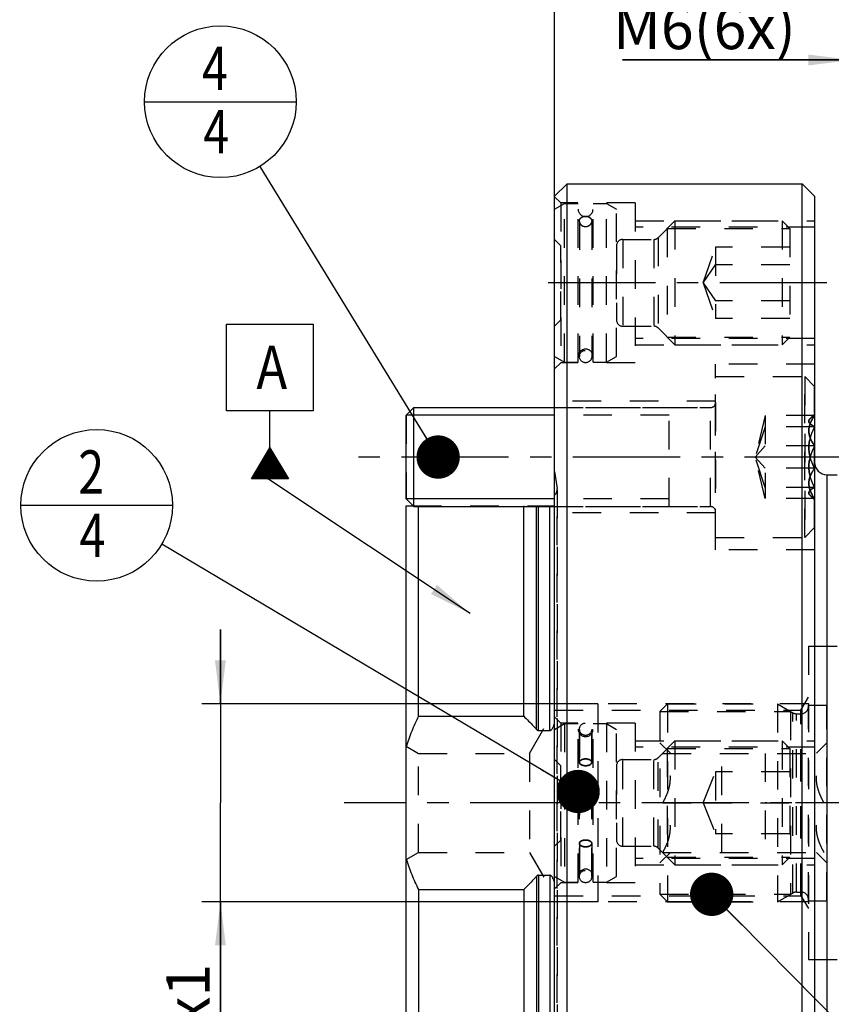
# Model space of a CAD drawing. Units: millimetres. Extents: x -58 to 420, y -50 to 297.
# Drawn here: x 109 to 175, y 152 to 231 of the extents above; entities that cross this region are included whole.
import ezdxf

# ---------------------------------------------------------------- set-up
doc = ezdxf.new("R2010")
doc.units = ezdxf.units.MM
doc.header["$LTSCALE"] = 23.1
for name, pattern in [('CENTER', [0.6, 0.375, -0.075, 0.075, -0.075]), ('DOT', [0.2, 0.1, -0.1]), ('HIDDEN', [0.2, 0.1, -0.1])]:
    doc.linetypes.add(name, pattern=pattern)
doc.layers.get('0').update_dxf_attribs({"linetype": 'CONTINUOUS'})
for name, color, linetype in [('30252547_HP_HL', 7, 'CONTINUOUS'), ('30320055_DIM', 7, 'CONTINUOUS'), ('30535323_AXIS', 7, 'CONTINUOUS'), ('30535323_CL', 7, 'CONTINUOUS'), ('30535323_DIM', 7, 'CONTINUOUS'), ('30535323_HL', 7, 'CONTINUOUS'), ('608160315-000-00-ED1_CL', 7, 'CONTINUOUS'), ('B12_DIN_7993_HL', 7, 'CONTINUOUS'), ('DEFAULT_2', 6, 'HIDDEN'), ('DIN912-M8X25-12_9_HP_AXIS', 7, 'CONTINUOUS'), ('DIN912-M8X25-12_9_HP_CL', 7, 'CONTINUOUS'), ('DIN912-M8X25-12_9_HP_HL', 7, 'CONTINUOUS'), ('K2865-514_HP_AXIS', 7, 'CONTINUOUS'), ('K2865-514_HP_HL', 7, 'CONTINUOUS'), ('K_10086_04_BDY_HL', 7, 'CONTINUOUS')]:
    doc.layers.add(name, color=color, linetype=linetype)
doc.styles.get("Standard").update_dxf_attribs({"font": 'TXT.SHX', "width": 0.7})
doc.dimstyles.new('DIMSTYLE_2', dxfattribs={"dimtxt": 3.5, "dimasz": 3.5, "dimexe": 1.5, "dimexo": 0, "dimgap": 0.875, "dimtad": 1, "dimdec": 3, "dimdsep": 46, "dimtxsty": 'STANDARD', "dimblk": '_FILLED', "dimblk1": '_FILLED', "dimblk2": '_FILLED', "dimcen": 0.09, "dimclrt": 2, "dimadec": 3, "dimazin": 2, "dimtp": 0.1, "dimtm": 0.1, "dimtfac": 1, "dimtdec": 3, "dimtofl": 0, "dimtmove": 0, "dimatfit": 3, "dimldrblk": '_FILLED', "dimfxl": 1, "dimtolj": 1, "dimarcsym": 0})
doc.dimstyles.new('DIMSTYLE_4', dxfattribs={"dimtxt": 3.5, "dimasz": 3.5, "dimexe": 1.5, "dimexo": 0, "dimgap": 0.875, "dimtad": 1, "dimdec": 3, "dimdsep": 46, "dimtxsty": 'STANDARD', "dimblk": '_FILLED', "dimblk1": '_FILLED', "dimblk2": '_FILLED', "dimcen": 0.09, "dimclrt": 2, "dimadec": 3, "dimazin": 2, "dimtp": 0.05, "dimtm": 0.05, "dimtfac": 1, "dimtdec": 3, "dimtofl": 0, "dimtmove": 0, "dimatfit": 3, "dimldrblk": '_FILLED', "dimfxl": 1, "dimtolj": 1, "dimarcsym": 0})
doc.dimstyles.new('DIMSTYLE_5', dxfattribs={"dimtxt": 3.5, "dimasz": 3.5, "dimexe": 1.5, "dimexo": 0, "dimgap": 0.875, "dimtad": 1, "dimdec": 3, "dimdsep": 46, "dimtxsty": 'STANDARD', "dimblk": '_FILLED', "dimblk1": '_FILLED', "dimblk2": '_FILLED', "dimcen": 0.09, "dimclrt": 2, "dimadec": 3, "dimazin": 2, "dimtp": 0.15, "dimtm": 0.15, "dimtfac": 1, "dimtdec": 3, "dimtofl": 0, "dimtmove": 0, "dimatfit": 3, "dimldrblk": '_FILLED', "dimfxl": 1, "dimtolj": 1, "dimarcsym": 0})
doc.dimstyles.get("Standard").update_dxf_attribs({"dimtxt": 3.5, "dimasz": 3.5, "dimexe": 1.5, "dimexo": 0, "dimtad": 1, "dimdec": 3, "dimdsep": 46, "dimtxsty": 'STANDARD', "dimblk": '_FILLED', "dimblk1": '_FILLED', "dimblk2": '_FILLED', "dimcen": 0.09, "dimclrt": 2, "dimadec": 3, "dimazin": 2, "dimtol": 1, "dimtp": 0.005, "dimtm": 0.005, "dimtfac": 1, "dimtdec": 3, "dimtofl": 0, "dimtmove": 0, "dimatfit": 3, "dimldrblk": '_FILLED', "dimfxl": 1, "dimtolj": 1, "dimarcsym": 0})

# ---------------------------------------------------------------- blocks, each defined once
blk = doc.blocks.new('_FILLED')
at = {"color": 0, "linetype": 'BYBLOCK'}
blk.add_solid([(0, 0), (-1, 0.125), (-1, -0.125)], dxfattribs=at)
blk = doc.blocks.new('*D1')
at = {"layer": '30320055_DIM', "color": 3, "linetype": 'CONTINUOUS'}
for p, q in [((174.616, 167.799), (174.616, 106.309)), ((184.616, 167.799), (184.616, 106.309)), ((179.616, 107.809), (166.402, 107.809)), ((174.616, 107.809), (179.616, 107.809)), ((184.616, 107.809), (179.616, 107.809))]:
    blk.add_line(p, q, dxfattribs=at)
at = {"layer": '30320055_DIM', "color": 3, "linetype": 'CONTINUOUS', "xscale": 3.5, "yscale": 3.5, "zscale": 3.5, "rotation": 180}
blk.add_blockref('_FILLED', (174.616, 107.809), dxfattribs=at)
at = {"layer": '30320055_DIM', "color": 3, "linetype": 'CONTINUOUS', "xscale": 3.5, "yscale": 3.5, "zscale": 3.5}
blk.add_blockref('_FILLED', (184.616, 107.809), dxfattribs=at)
at = {"layer": '30320055_DIM', "color": 2, "linetype": 'CONTINUOUS', "insert": (171.152, 112.184), "char_height": 3.5, "width": 61.75, "attachment_point": 3, "line_spacing_factor": 0.9}
blk.add_mtext('10\\PADJUSTING RANGE', dxfattribs=at)
blk = doc.blocks.new('*D3')
at = {"layer": '30535323_DIM', "color": 3, "linetype": 'CONTINUOUS'}
for p, q in [((176.616, 194.149), (176.616, 229.299)), ((182.616, 194.149), (182.616, 229.299)), ((176.616, 227.799), (158.103, 227.799)), ((158.103, 227.799), (179.616, 227.799)), ((188.616, 227.799), (179.616, 227.799)), ((182.616, 227.799), (188.616, 227.799))]:
    blk.add_line(p, q, dxfattribs=at)
at = {"layer": '30535323_DIM', "color": 3, "linetype": 'CONTINUOUS', "xscale": 3.5, "yscale": 3.5, "zscale": 3.5}
blk.add_blockref('_FILLED', (176.616, 227.799), dxfattribs=at)
at = {"layer": '30535323_DIM', "color": 3, "linetype": 'CONTINUOUS', "xscale": 3.5, "yscale": 3.5, "zscale": 3.5, "rotation": 180}
blk.add_blockref('_FILLED', (182.616, 227.799), dxfattribs=at)
at = {"layer": '30535323_DIM', "color": 2, "linetype": 'CONTINUOUS', "insert": (172.103, 232.174), "char_height": 3.5, "width": 21, "attachment_point": 3, "line_spacing_factor": 0.9}
blk.add_mtext('M6(6x)', dxfattribs=at)
blk = doc.blocks.new('*D6')
at = {"layer": '30535323_DIM', "color": 3, "linetype": 'CONTINUOUS'}
for p, q in [((152.616, 216.77), (152.616, 249.299)), ((232.616, 188.773), (232.616, 249.299)), ((152.616, 247.799), (192.616, 247.799)), ((232.616, 247.799), (192.616, 247.799))]:
    blk.add_line(p, q, dxfattribs=at)
at = {"layer": '30535323_DIM', "color": 3, "linetype": 'CONTINUOUS', "xscale": 3.5, "yscale": 3.5, "zscale": 3.5, "rotation": 180}
blk.add_blockref('_FILLED', (152.616, 247.799), dxfattribs=at)
at = {"layer": '30535323_DIM', "color": 3, "linetype": 'CONTINUOUS', "xscale": 3.5, "yscale": 3.5, "zscale": 3.5}
blk.add_blockref('_FILLED', (232.616, 247.799), dxfattribs=at)
at = {"layer": '30535323_DIM', "color": 2, "linetype": 'CONTINUOUS', "insert": (192.616, 252.174), "char_height": 3.5, "width": 8.25, "attachment_point": 2, "line_spacing_factor": 0.9}
blk.add_mtext('80', dxfattribs=at)
blk = doc.blocks.new('*D7')
at = {"layer": '30535323_DIM', "color": 3, "linetype": 'CONTINUOUS'}
for p, q in [((125.616, 175.799), (125.616, 181.799)), ((125.616, 181.799), (125.616, 167.799)), ((156.116, 175.799), (124.116, 175.799)), ((125.616, 142.553), (125.616, 167.799)), ((156.116, 159.799), (124.116, 159.799)), ((125.616, 159.799), (125.616, 142.553))]:
    blk.add_line(p, q, dxfattribs=at)
at = {"layer": '30535323_DIM', "color": 3, "linetype": 'CONTINUOUS', "xscale": 3.5, "yscale": 3.5, "zscale": 3.5}
for p, rotation in [((125.616, 175.799), 270), ((125.616, 159.799), 90)]:
    blk.add_blockref('_FILLED', p, dxfattribs=dict(at, rotation=rotation))
at = {"layer": '30535323_DIM', "color": 2, "linetype": 'CONTINUOUS', "insert": (121.241, 154.803), "char_height": 3.5, "width": 18.375, "attachment_point": 3, "rotation": 90, "line_spacing_factor": 0.9}
blk.add_mtext('M16x1', dxfattribs=at)
blk = doc.blocks.new('GEOM_TOLERANCE_SYMBOLS_BL11', base_point=(129.621, 200.216))
at = {"layer": '608160315-000-00-ED1_CL', "color": 3, "linetype": 'CONTINUOUS'}
for p, q in [((126.121, 206.466), (133.121, 206.466)), ((126.121, 199.466), (126.121, 206.466)), ((133.121, 206.466), (133.121, 199.466)), ((133.121, 199.466), (126.121, 199.466)), ((129.621, 196.466), (129.621, 199.466)), ((128.118, 193.966), (129.621, 196.466)), ((129.621, 196.466), (131.118, 193.966)), ((129.621, 193.966), (129.621, 196.466)), ((129.121, 193.966), (129.121, 195.635)), ((129.221, 193.966), (129.221, 195.801)), ((129.321, 193.966), (129.321, 195.967)), ((129.421, 193.966), (129.421, 196.134)), ((129.521, 193.966), (129.521, 196.3)), ((129.721, 193.966), (129.721, 196.3)), ((129.821, 193.966), (129.821, 196.133)), ((129.921, 193.966), (129.921, 195.966)), ((130.021, 193.966), (130.021, 195.799)), ((130.121, 193.966), (130.121, 195.632)), ((128.721, 193.966), (128.721, 194.969)), ((128.821, 193.966), (128.821, 195.136)), ((128.921, 193.966), (128.921, 195.302)), ((129.021, 193.966), (129.021, 195.468)), ((130.221, 193.966), (130.221, 195.465)), ((130.321, 193.966), (130.321, 195.298)), ((130.421, 193.966), (130.421, 195.131)), ((130.521, 193.966), (130.521, 194.964)), ((128.221, 193.966), (128.221, 194.137)), ((128.321, 193.966), (128.321, 194.304)), ((128.421, 193.966), (128.421, 194.47)), ((128.521, 193.966), (128.521, 194.637)), ((128.621, 193.966), (128.621, 194.803)), ((130.621, 193.966), (130.621, 194.797)), ((130.721, 193.966), (130.721, 194.63)), ((130.821, 193.966), (130.821, 194.463)), ((130.921, 193.966), (130.921, 194.296)), ((131.021, 193.966), (131.021, 194.129)), ((131.124, 193.966), (128.124, 193.966))]:
    blk.add_line(p, q, dxfattribs=at)
at = {"layer": '608160315-000-00-ED1_CL', "color": 2, "linetype": 'CONTINUOUS', "width": 0.857143}
blk.add_text('A', height=3.5, dxfattribs=at).set_placement((128.524, 201.214))
blk = doc.blocks.new('BOM BALLOON 63_BL13', base_point=(115.616, 191.832))
at = {"layer": '608160315-000-00-ED1_CL', "color": 3, "linetype": 'CONTINUOUS'}
blk.add_line((109.491, 191.832), (121.741, 191.832), dxfattribs=at)
blk.add_circle((115.616, 191.832), 6.125, dxfattribs=at)
at = {"layer": '608160315-000-00-ED1_CL', "color": 2, "linetype": 'CONTINUOUS', "width": 0.785714}
for s, p in [('2', (114.136, 192.771)), ('4', (114.237, 187.657))]:
    blk.add_text(s, height=3.5, dxfattribs=at).set_placement(p)
blk = doc.blocks.new('BOM BALLOON 65_BL15', base_point=(125.616, 224.425))
at = {"layer": '608160315-000-00-ED1_CL', "color": 3, "linetype": 'CONTINUOUS'}
blk.add_line((119.491, 224.425), (131.741, 224.425), dxfattribs=at)
blk.add_circle((125.616, 224.425), 6.125, dxfattribs=at)
at = {"layer": '608160315-000-00-ED1_CL', "color": 2, "linetype": 'CONTINUOUS', "width": 0.785714}
for p in [(124.136, 225.364), (124.237, 220.251)]:
    blk.add_text('4', height=3.5, dxfattribs=at).set_placement(p)

msp = doc.modelspace()

# ---------------------------------------------------------------- linework, layer by layer
at = {"layer": '30252547_HP_HL', "color": 6, "linetype": 'HIDDEN'}
for p, q in [((161.1161, 175.1842), (161.7311, 175.7992)), ((161.7311, 175.7992), (161.7311, 159.7992)), ((161.7311, 175.7992), (170.6161, 175.7992)), ((170.6161, 175.7992), (170.6161, 159.7992)), ((170.6161, 175.7992), (171.8625, 175.0796)), ((161.1161, 175.1842), (161.1161, 160.4142)), ((161.1161, 175.1842), (171.6813, 175.1842)), ((171.6813, 175.1842), (171.6813, 160.4142)), ((172.1625, 174.9992), (172.5161, 174.9992)), ((173.1161, 159.8992), (173.1161, 175.6992)), ((173.1161, 175.6992), (174.6161, 175.6992)), ((174.6161, 159.8992), (174.6161, 175.6992)), ((161.1161, 172.6492), (161.9634, 171.8019)), ((173.7687, 171.8019), (174.6161, 172.6492)), ((161.3473, 171.7992), (174.3849, 171.7992)), ((166.1161, 163.7992), (166.1161, 171.7992)), ((169.6161, 171.7992), (169.6161, 163.7992)), ((161.3473, 167.7992), (166.1161, 167.7992)), ((174.3849, 167.7992), (169.6161, 167.7992)), ((161.1161, 162.9492), (161.9634, 163.7966)), ((161.3473, 163.7992), (174.3849, 163.7992)), ((173.7687, 163.7966), (174.6161, 162.9492)), ((161.1161, 160.4142), (161.7311, 159.7992)), ((161.1161, 160.4142), (171.6813, 160.4142)), ((170.6161, 159.7992), (171.8625, 160.5189)), ((172.1625, 160.5992), (172.5161, 160.5992)), ((173.1161, 159.8992), (174.6161, 159.8992)), ((161.7311, 159.7992), (170.6161, 159.7992))]:
    msp.add_line(p, q, dxfattribs=at)
for centre, start, end in [((172.1625, 175.5992), 240, 270), ((172.5161, 175.5992), 270, 360), ((172.1625, 159.9992), 90, 120), ((172.5161, 159.9992), 0, 90)]:
    msp.add_arc(centre, 0.6, start, end, dxfattribs=at)
for points, knots in [([(161.3473, 167.7992), (161.4368, 167.9542), (161.6034, 168.2695), (161.8034, 168.763), (161.9133, 169.1907), (161.9585, 169.5378), (161.9699, 169.7992), (161.9585, 170.0607), (161.9133, 170.4078), (161.8034, 170.8354), (161.6034, 171.329), (161.4368, 171.6443), (161.3473, 171.7992)], [0, 0, 0, 0, 0.1267866, 0.2522761, 0.3764992, 0.438306, 0.5, 0.5616939, 0.6235008, 0.7477239, 0.8732134, 1, 1, 1, 1]), ([(174.3849, 167.7992), (174.2954, 167.9542), (174.1288, 168.2695), (173.9288, 168.763), (173.8189, 169.1907), (173.7737, 169.5378), (173.7623, 169.7992), (173.7737, 170.0607), (173.8189, 170.4078), (173.9288, 170.8354), (174.1288, 171.329), (174.2954, 171.6443), (174.3849, 171.7992)], [0, 0, 0, 0, 0.1267866, 0.2522761, 0.3764992, 0.438306, 0.5, 0.5616939, 0.6235008, 0.7477239, 0.8732134, 1, 1, 1, 1]), ([(161.3473, 163.7992), (161.4368, 163.9542), (161.6034, 164.2695), (161.8034, 164.763), (161.9133, 165.1907), (161.9585, 165.5378), (161.9699, 165.7992), (161.9585, 166.0607), (161.9133, 166.4078), (161.8034, 166.8354), (161.6034, 167.329), (161.4368, 167.6443), (161.3473, 167.7992)], [0, 0, 0, 0, 0.1267866, 0.2522761, 0.3764992, 0.4383061, 0.5, 0.561694, 0.6235009, 0.7477239, 0.8732134, 1, 1, 1, 1]), ([(174.3849, 163.7992), (174.2954, 163.9542), (174.1288, 164.2695), (173.9288, 164.763), (173.8189, 165.1907), (173.7737, 165.5378), (173.7623, 165.7992), (173.7737, 166.0607), (173.8189, 166.4078), (173.9288, 166.8354), (174.1288, 167.329), (174.2954, 167.6443), (174.3849, 167.7992)], [0, 0, 0, 0, 0.1267866, 0.2522761, 0.3764992, 0.4383061, 0.5, 0.561694, 0.6235009, 0.7477239, 0.8732134, 1, 1, 1, 1])]:
    msp.add_open_spline(points, degree=3, knots=knots, dxfattribs=at)
at = {"layer": '30535323_AXIS', "color": 1, "linetype": 'CENTER'}
msp.add_line((237.6161, 167.7992), (135.6161, 167.7992), dxfattribs=at)
at = {"layer": '30535323_CL', "color": 7, "linetype": 'CONTINUOUS'}
for p, q in [((152.6161, 216.7992), (153.6161, 217.7992)), ((153.6161, 117.7992), (153.6161, 217.7992)), ((153.6161, 217.7992), (172.6161, 217.7992)), ((172.6161, 117.7992), (172.6161, 217.7992)), ((172.6161, 217.7992), (173.6161, 216.7992)), ((152.6161, 118.7992), (152.6161, 216.7992)), ((173.6161, 216.7992), (173.6161, 118.7992)), ((174.6161, 194.2992), (175.4382, 194.2992)), ((140.6161, 143.7992), (140.6161, 191.7992)), ((140.6161, 191.7992), (141.1718, 191.7992)), ((141.6161, 174.7992), (141.6161, 191.73)), ((150.1161, 174.7992), (150.1161, 191.73)), ((141.6161, 174.7992), (150.1161, 174.7992)), ((151.3147, 173.6379), (152.2161, 173.6379)), ((151.3147, 161.9606), (152.2161, 161.9606)), ((141.6161, 160.7992), (141.6161, 143.8685)), ((141.6161, 160.7992), (150.1161, 160.7992)), ((150.1161, 160.7992), (150.1161, 143.8685))]:
    msp.add_line(p, q, dxfattribs=at)
at = {"layer": '30535323_CL', "color": 9, "linetype": 'CONTINUOUS'}
for p, q in [((174.6161, 194.2992), (174.6161, 141.2992)), ((151.1594, 173.7238), (151.1594, 191.73)), ((151.3147, 173.6379), (151.3147, 191.73)), ((152.2161, 173.6379), (152.2161, 191.73)), ((151.1594, 161.8747), (151.1594, 143.8685)), ((151.3147, 161.9606), (151.3147, 143.8685)), ((152.2161, 161.9606), (152.2161, 143.8685))]:
    msp.add_line(p, q, dxfattribs=at)
at = {"layer": '30535323_CL', "color": 7, "linetype": 'CONTINUOUS'}
msp.add_arc((174.6161, 195.2992), 1, 180, 270, dxfattribs=at)
for points, knots in [([(141.6161, 174.7992), (141.4217, 174.3985), (141.0579, 173.5848), (140.7521, 172.7472), (140.6161, 172.3232)], [0, 0, 0, 0, 0.5000111, 1, 1, 1, 1]), ([(150.1161, 174.7992), (150.3868, 174.5402), (150.739, 174.1855), (151.0761, 173.8169), (151.1594, 173.7238)], [0, 0, 0, 0, 0.749979, 1, 1, 1, 1]), ([(152.2161, 173.6379), (152.2321, 173.6379), (152.2643, 173.6436), (152.3076, 173.6656), (152.3454, 173.6957), (152.3895, 173.7424), (152.4358, 173.8084), (152.4821, 173.8929), (152.522, 173.9807), (152.557, 174.0704), (152.5883, 174.1615), (152.6071, 174.2229), (152.6161, 174.2538)], [0, 0, 0, 0, 0.0623231, 0.1247452, 0.1872337, 0.2497506, 0.3747223, 0.4997566, 0.6248098, 0.7498705, 0.8749344, 1, 1, 1, 1]), ([(151.1594, 173.7238), (151.1696, 173.7125), (151.191, 173.6908), (151.2275, 173.663), (151.269, 173.643), (151.2995, 173.6379), (151.3147, 173.6379)], [0, 0, 0, 0, 0.2502933, 0.5004708, 0.7504174, 1, 1, 1, 1]), ([(140.6161, 163.2753), (140.7521, 162.8513), (141.0579, 162.0137), (141.4217, 161.2), (141.6161, 160.7992)], [0, 0, 0, 0, 0.4999889, 1, 1, 1, 1]), ([(151.1594, 161.8747), (151.0761, 161.7816), (150.739, 161.413), (150.3868, 161.0583), (150.1161, 160.7992)], [0, 0, 0, 0, 0.250021, 1, 1, 1, 1]), ([(151.3147, 161.9606), (151.2995, 161.9606), (151.269, 161.9555), (151.2275, 161.9355), (151.191, 161.9077), (151.1696, 161.886), (151.1594, 161.8747)], [0, 0, 0, 0, 0.2495826, 0.4995292, 0.7497067, 1, 1, 1, 1]), ([(152.6161, 161.3447), (152.6071, 161.3755), (152.5883, 161.437), (152.557, 161.5281), (152.522, 161.6178), (152.4821, 161.7055), (152.4358, 161.7901), (152.3895, 161.8561), (152.3454, 161.9028), (152.3076, 161.9329), (152.2643, 161.9549), (152.2321, 161.9606), (152.2161, 161.9606)], [0, 0, 0, 0, 0.1250658, 0.2501299, 0.3751908, 0.5002442, 0.6252785, 0.7502502, 0.812767, 0.8752553, 0.9376772, 1, 1, 1, 1])]:
    msp.add_open_spline(points, degree=3, knots=knots, dxfattribs=at)
at = {"layer": '30535323_HL', "color": 6, "linetype": 'HIDDEN'}
for p, q in [((153.1161, 216.2492), (152.6161, 216.7492)), ((153.1161, 216.2492), (153.1161, 203.3492)), ((159.1161, 216.2492), (153.1161, 216.2492)), ((159.1161, 216.2492), (159.1161, 203.3492)), ((159.1161, 214.7992), (173.6161, 214.7992)), ((173.6161, 214.2992), (159.1161, 214.2992)), ((173.6161, 205.2992), (159.1161, 205.2992)), ((159.1161, 204.7992), (173.6161, 204.7992)), ((153.1161, 203.3492), (152.6161, 202.8492)), ((159.1161, 203.3492), (153.1161, 203.3492)), ((165.6161, 188.23), (165.6161, 203.23)), ((173.6161, 203.23), (165.6161, 203.23)), ((165.6161, 200.23), (152.6161, 200.23)), ((152.6161, 194.5643), (152.8102, 193.1827)), ((152.8161, 193.0942), (152.8161, 142.5042)), ((141.1718, 191.7992), (152.6161, 191.7992)), ((141.6161, 191.7992), (141.6161, 191.73)), ((150.1161, 191.7992), (150.1161, 191.73)), ((165.6161, 191.23), (152.6161, 191.23)), ((173.6161, 188.23), (165.6161, 188.23)), ((173.1161, 180.4492), (173.1161, 155.1492)), ((173.1161, 180.4492), (185.6161, 180.4492)), ((156.1161, 175.7992), (156.1161, 159.7992)), ((173.1161, 175.7992), (156.1161, 175.7992)), ((172.5161, 175.2992), (173.1161, 176.3385)), ((150.5954, 171.7992), (152.6161, 175.2992)), ((152.6161, 175.2992), (172.5161, 175.2992)), ((172.5161, 160.2992), (172.5161, 175.2992)), ((153.1161, 174.2492), (152.6161, 174.7492)), ((153.1161, 174.2492), (153.1161, 161.3492)), ((159.1161, 174.2492), (153.1161, 174.2492)), ((159.1161, 174.2492), (159.1161, 161.3492)), ((159.1161, 172.7992), (173.6161, 172.7992)), ((140.6161, 172.3766), (141.6161, 171.7992)), ((141.6161, 163.7992), (141.6161, 171.7992)), ((141.6161, 171.7992), (150.5954, 171.7992)), ((150.5954, 171.7992), (150.5954, 163.7992)), ((173.6161, 172.2992), (159.1161, 172.2992)), ((140.6161, 163.2219), (141.6161, 163.7992)), ((141.6161, 163.7992), (150.5954, 163.7992)), ((150.5954, 163.7992), (152.6161, 160.2992)), ((173.6161, 163.2992), (159.1161, 163.2992)), ((159.1161, 162.7992), (173.6161, 162.7992)), ((153.1161, 161.3492), (152.6161, 160.8492)), ((159.1161, 161.3492), (153.1161, 161.3492)), ((152.6161, 160.2992), (172.5161, 160.2992)), ((172.5161, 160.2992), (173.1161, 159.26)), ((173.1161, 159.7992), (156.1161, 159.7992)), ((173.1161, 155.1492), (185.6161, 155.1492))]:
    msp.add_line(p, q, dxfattribs=at)
msp.add_arc((152.2161, 193.0992), 0.6, 311.810315, 8, dxfattribs=at)
at = {"layer": 'B12_DIN_7993_HL', "color": 6, "linetype": 'HIDDEN'}
for p, q in [((154.6161, 214.7667), (154.6161, 203.8492)), ((155.6161, 214.7667), (155.6161, 203.8492)), ((154.6161, 161.8625), (154.6161, 173.7455)), ((154.6161, 173.736), (154.6161, 161.853)), ((155.6161, 161.8625), (155.6161, 173.7455)), ((155.6161, 173.736), (155.6161, 161.853))]:
    msp.add_line(p, q, dxfattribs=at)
for centre in [(155.1161, 203.8492), (155.1161, 173.7492), (155.1161, 173.7492), (155.1161, 161.8492), (155.1161, 161.8492)]:
    msp.add_circle(centre, 0.5, dxfattribs=at)
for points, knots in [([(154.6161, 214.7667), (154.6161, 214.794), (154.6227, 214.8493), (154.6517, 214.9285), (154.6986, 215.0013), (154.7615, 215.0648), (154.8378, 215.1167), (154.9542, 215.1683), (155.1161, 215.1947), (155.2779, 215.1683), (155.3944, 215.1167), (155.4707, 215.0648), (155.5335, 215.0013), (155.5805, 214.9285), (155.6095, 214.8493), (155.6161, 214.794), (155.6161, 214.7667)], [0, 0, 0, 0, 0.0569325, 0.114775, 0.1742694, 0.2358518, 0.2996182, 0.3653378, 0.5, 0.6346622, 0.7003818, 0.7641482, 0.8257306, 0.885225, 0.9430675, 1, 1, 1, 1]), ([(154.6161, 214.7667), (154.6161, 214.7393), (154.6227, 214.684), (154.6517, 214.6048), (154.6986, 214.5321), (154.7615, 214.4686), (154.8378, 214.4167), (154.9542, 214.365), (155.1161, 214.3386), (155.2779, 214.365), (155.3944, 214.4167), (155.4707, 214.4686), (155.5335, 214.5321), (155.5805, 214.6048), (155.6095, 214.684), (155.6161, 214.7393), (155.6161, 214.7667)], [0, 0, 0, 0, 0.0569325, 0.114775, 0.1742694, 0.2358518, 0.2996182, 0.3653378, 0.5, 0.6346622, 0.7003818, 0.7641482, 0.8257306, 0.885225, 0.9430675, 1, 1, 1, 1]), ([(154.6161, 171.0745), (154.6161, 171.0927), (154.6232, 171.1308), (154.6535, 171.1835), (154.7011, 171.2311), (154.7639, 171.2723), (154.8398, 171.306), (154.926, 171.3309), (155.0192, 171.3463), (155.1161, 171.3514), (155.213, 171.3463), (155.3062, 171.3309), (155.3923, 171.306), (155.4682, 171.2723), (155.5311, 171.2311), (155.5787, 171.1835), (155.609, 171.1308), (155.6161, 171.0927), (155.6161, 171.0745)], [0, 0, 0, 0, 0.0439389, 0.0914238, 0.1448498, 0.2051605, 0.2721308, 0.3447125, 0.4213118, 0.5, 0.5786882, 0.6552875, 0.7278692, 0.7948395, 0.8551502, 0.9085762, 0.9560611, 1, 1, 1, 1]), ([(155.6161, 171.0745), (155.6161, 171.0927), (155.609, 171.1308), (155.5787, 171.1835), (155.5311, 171.2311), (155.4682, 171.2723), (155.3923, 171.306), (155.3062, 171.3309), (155.213, 171.3463), (155.1161, 171.3514), (155.0192, 171.3463), (154.926, 171.3309), (154.8398, 171.306), (154.7639, 171.2723), (154.7011, 171.2311), (154.6535, 171.1835), (154.6232, 171.1308), (154.6161, 171.0927), (154.6161, 171.0745)], [0, 0, 0, 0, 0.0439389, 0.0914238, 0.1448498, 0.2051605, 0.2721308, 0.3447125, 0.4213118, 0.5, 0.5786882, 0.6552875, 0.7278692, 0.7948395, 0.8551502, 0.9085762, 0.9560611, 1, 1, 1, 1]), ([(155.6161, 171.0745), (155.6161, 171.0563), (155.609, 171.0182), (155.5787, 170.9654), (155.5311, 170.9178), (155.4682, 170.8766), (155.3923, 170.843), (155.3062, 170.818), (155.213, 170.8027), (155.1161, 170.7975), (155.0192, 170.8027), (154.926, 170.818), (154.8398, 170.843), (154.7639, 170.8766), (154.7011, 170.9178), (154.6535, 170.9654), (154.6232, 171.0182), (154.6161, 171.0563), (154.6161, 171.0745)], [0, 0, 0, 0, 0.0439389, 0.0914238, 0.1448498, 0.2051605, 0.2721308, 0.3447125, 0.4213118, 0.5, 0.5786882, 0.6552875, 0.7278692, 0.7948395, 0.8551502, 0.9085762, 0.9560611, 1, 1, 1, 1]), ([(154.6161, 171.0745), (154.6161, 171.0563), (154.6232, 171.0182), (154.6535, 170.9654), (154.7011, 170.9178), (154.7639, 170.8766), (154.8398, 170.843), (154.926, 170.818), (155.0192, 170.8027), (155.1161, 170.7975), (155.213, 170.8027), (155.3062, 170.818), (155.3923, 170.843), (155.4682, 170.8766), (155.5311, 170.9178), (155.5787, 170.9654), (155.609, 171.0182), (155.6161, 171.0563), (155.6161, 171.0745)], [0, 0, 0, 0, 0.0439389, 0.0914238, 0.1448498, 0.2051605, 0.2721308, 0.3447125, 0.4213118, 0.5, 0.5786882, 0.6552875, 0.7278692, 0.7948395, 0.8551502, 0.9085762, 0.9560611, 1, 1, 1, 1]), ([(154.6161, 164.524), (154.6161, 164.5422), (154.6232, 164.5803), (154.6535, 164.633), (154.7011, 164.6806), (154.7639, 164.7219), (154.8398, 164.7555), (154.926, 164.7805), (155.0192, 164.7958), (155.1161, 164.801), (155.213, 164.7958), (155.3062, 164.7805), (155.3923, 164.7555), (155.4682, 164.7219), (155.5311, 164.6806), (155.5787, 164.633), (155.609, 164.5803), (155.6161, 164.5422), (155.6161, 164.524)], [0, 0, 0, 0, 0.0439389, 0.0914238, 0.1448498, 0.2051605, 0.2721308, 0.3447125, 0.4213118, 0.5, 0.5786882, 0.6552875, 0.7278692, 0.7948395, 0.8551502, 0.9085762, 0.9560611, 1, 1, 1, 1]), ([(155.6161, 164.524), (155.6161, 164.5422), (155.609, 164.5803), (155.5787, 164.633), (155.5311, 164.6806), (155.4682, 164.7219), (155.3923, 164.7555), (155.3062, 164.7805), (155.213, 164.7958), (155.1161, 164.801), (155.0192, 164.7958), (154.926, 164.7805), (154.8398, 164.7555), (154.7639, 164.7219), (154.7011, 164.6806), (154.6535, 164.633), (154.6232, 164.5803), (154.6161, 164.5422), (154.6161, 164.524)], [0, 0, 0, 0, 0.0439389, 0.0914238, 0.1448498, 0.2051605, 0.2721308, 0.3447125, 0.4213118, 0.5, 0.5786882, 0.6552875, 0.7278692, 0.7948395, 0.8551502, 0.9085762, 0.9560611, 1, 1, 1, 1]), ([(155.6161, 164.524), (155.6161, 164.5058), (155.609, 164.4677), (155.5787, 164.415), (155.5311, 164.3674), (155.4682, 164.3262), (155.3923, 164.2925), (155.3062, 164.2676), (155.213, 164.2522), (155.1161, 164.247), (155.0192, 164.2522), (154.926, 164.2676), (154.8398, 164.2925), (154.7639, 164.3262), (154.7011, 164.3674), (154.6535, 164.415), (154.6232, 164.4677), (154.6161, 164.5058), (154.6161, 164.524)], [0, 0, 0, 0, 0.0439389, 0.0914238, 0.1448498, 0.2051605, 0.2721308, 0.3447125, 0.4213118, 0.5, 0.5786882, 0.6552875, 0.7278692, 0.7948395, 0.8551502, 0.9085762, 0.9560611, 1, 1, 1, 1]), ([(154.6161, 164.524), (154.6161, 164.5058), (154.6232, 164.4677), (154.6535, 164.415), (154.7011, 164.3674), (154.7639, 164.3262), (154.8398, 164.2925), (154.926, 164.2676), (155.0192, 164.2522), (155.1161, 164.247), (155.213, 164.2522), (155.3062, 164.2676), (155.3923, 164.2925), (155.4682, 164.3262), (155.5311, 164.3674), (155.5787, 164.415), (155.609, 164.4677), (155.6161, 164.5058), (155.6161, 164.524)], [0, 0, 0, 0, 0.0439389, 0.0914238, 0.1448498, 0.2051605, 0.2721308, 0.3447125, 0.4213118, 0.5, 0.5786882, 0.6552875, 0.7278692, 0.7948395, 0.8551502, 0.9085762, 0.9560611, 1, 1, 1, 1])]:
    msp.add_open_spline(points, degree=3, knots=knots, dxfattribs=at)
at = {"layer": 'DEFAULT_2', "color": 6, "linetype": 'DOT'}
for p, q in [((158.1161, 213.2992), (158.1161, 206.2992)), ((160.616, 213.2992), (160.616, 206.2992)), ((160.9695, 213.4457), (160.9695, 206.1528)), ((165.2161, 191.73), (165.2161, 199.73)), ((165.2161, 191.73), (165.2161, 199.73)), ((165.6161, 200.1269), (165.6161, 200.1299)), ((152.8102, 142.4157), (152.8102, 193.1827)), ((151.1594, 191.73), (151.1594, 191.7992)), ((151.3147, 191.73), (151.3147, 191.7992)), ((152.2161, 191.73), (152.2161, 191.7992)), ((165.6161, 191.333), (165.6161, 191.3301)), ((171.8625, 160.5189), (171.8625, 175.0796)), ((172.1625, 160.5992), (172.1625, 174.9992)), ((172.5161, 160.5992), (172.5161, 174.9992)), ((158.1161, 164.2992), (158.1161, 171.2992)), ((158.1161, 164.2992), (158.1161, 171.2992)), ((160.616, 164.2992), (160.616, 171.2992)), ((160.616, 164.2992), (160.616, 171.2992)), ((160.9695, 164.1528), (160.9695, 171.4457)), ((160.9695, 164.1528), (160.9695, 171.4457))]:
    msp.add_line(p, q, dxfattribs=at)
at = {"layer": 'DIN912-M8X25-12_9_HP_AXIS', "color": 1, "linetype": 'CENTER'}
msp.add_line((176.6161, 195.73), (135.6161, 195.73), dxfattribs=at)
at = {"layer": 'DIN912-M8X25-12_9_HP_CL', "color": 7, "linetype": 'CONTINUOUS'}
for p, q in [((140.6161, 199.105), (141.2411, 199.73)), ((141.2411, 191.73), (141.2411, 199.73)), ((141.2411, 199.73), (152.6161, 199.73)), ((140.6161, 192.355), (140.6161, 199.105)), ((140.6161, 192.355), (141.2411, 191.73)), ((141.2411, 191.73), (152.6161, 191.73))]:
    msp.add_line(p, q, dxfattribs=at)
at = {"layer": 'DIN912-M8X25-12_9_HP_CL', "color": 3, "linetype": 'CONTINUOUS'}
for p, q in [((152.6161, 199.105), (140.6161, 199.105)), ((152.6161, 192.355), (140.6161, 192.355))]:
    msp.add_line(p, q, dxfattribs=at)
at = {"layer": 'DIN912-M8X25-12_9_HP_HL', "color": 6, "linetype": 'HIDDEN'}
for p, q in [((165.6161, 202.23), (172.8161, 202.23)), ((165.6161, 202.23), (172.8161, 202.23)), ((165.6161, 189.2301), (165.6161, 202.2299)), ((165.6161, 189.23), (165.6161, 202.2299)), ((172.8161, 202.23), (172.8161, 189.23)), ((172.8161, 189.23), (172.8161, 202.23)), ((172.8161, 202.23), (173.6161, 201.43)), ((172.8161, 202.23), (173.6161, 201.43)), ((173.6161, 190.0301), (173.6161, 201.4298)), ((173.6161, 190.0301), (173.6161, 201.4298)), ((140.6161, 199.105), (141.2411, 199.73)), ((141.2411, 191.73), (141.2411, 199.73)), ((141.2411, 199.73), (165.2161, 199.73)), ((152.6161, 199.73), (165.2161, 199.73)), ((161.8661, 191.73), (161.8661, 199.7299)), ((161.8661, 191.73), (161.8661, 199.7299)), ((165.6161, 200.1298), (165.6161, 191.3301)), ((165.6161, 200.1269), (165.6161, 191.333)), ((140.6161, 199.105), (140.6161, 192.355)), ((161.8661, 199.105), (140.6161, 199.105)), ((161.8661, 199.105), (152.6161, 199.105)), ((169.6161, 199.076), (168.8161, 195.73)), ((169.6161, 199.076), (168.8161, 195.73)), ((169.6161, 199.076), (169.6161, 192.3839)), ((169.6161, 199.076), (169.6161, 192.3839)), ((173.6161, 199.076), (169.6161, 199.076)), ((173.6161, 199.076), (169.6161, 199.076)), ((173.6161, 199.1941), (173.2595, 198.8375)), ((173.6161, 199.1941), (173.2595, 198.8375)), ((173.6161, 199.194), (173.6161, 192.2659)), ((173.6161, 199.194), (173.6161, 192.2659)), ((169.6161, 198.1795), (168.8161, 195.73)), ((169.6161, 198.1795), (168.8161, 195.73)), ((173.6161, 198.1795), (169.6161, 198.1795)), ((173.6161, 198.1795), (169.6161, 198.1795)), ((169.6161, 196.6265), (168.8161, 195.73)), ((169.6161, 196.6265), (168.8161, 195.73)), ((173.6161, 196.6265), (169.6161, 196.6265)), ((173.6161, 196.6265), (169.6161, 196.6265)), ((169.6161, 192.3839), (168.8161, 195.73)), ((169.6161, 192.3839), (168.8161, 195.73)), ((169.6161, 193.2805), (168.8161, 195.73)), ((169.6161, 193.2805), (168.8161, 195.73)), ((169.6161, 194.8334), (168.8161, 195.73)), ((169.6161, 194.8334), (168.8161, 195.73)), ((173.6161, 194.8334), (169.6161, 194.8334)), ((173.6161, 194.8334), (169.6161, 194.8334)), ((173.6161, 193.2805), (169.6161, 193.2805)), ((173.6161, 193.2805), (169.6161, 193.2805)), ((173.6161, 192.2659), (173.2595, 192.6224)), ((173.6161, 192.2659), (173.2595, 192.6224)), ((140.6161, 192.355), (141.2411, 191.73)), ((161.8661, 192.355), (140.6161, 192.355)), ((141.2411, 191.73), (165.2161, 191.73)), ((161.8661, 192.355), (152.6161, 192.355)), ((152.6161, 191.73), (165.2161, 191.73)), ((173.6161, 192.3839), (169.6161, 192.3839)), ((173.6161, 192.3839), (169.6161, 192.3839)), ((172.8161, 189.23), (173.6161, 190.03)), ((172.8161, 189.23), (173.6161, 190.03)), ((165.6161, 189.23), (172.8161, 189.23)), ((165.6161, 189.23), (172.8161, 189.23))]:
    msp.add_line(p, q, dxfattribs=at)
for centre, start, end in [((165.2161, 200.13), 270, 360), ((165.2161, 200.13), 270, 360), ((165.2161, 191.33), 0, 90), ((165.2161, 191.33), 0, 90)]:
    msp.add_arc(centre, 0.4, start, end, dxfattribs=at)
for points, knots in [([(173.6161, 198.1795), (173.5692, 198.2037), (173.4809, 198.2522), (173.361, 198.3298), (173.2765, 198.3987), (173.2233, 198.4558), (173.1925, 198.4975), (173.1697, 198.5398), (173.1555, 198.5827), (173.1504, 198.626), (173.1548, 198.6693), (173.1682, 198.7122), (173.1903, 198.7546), (173.2206, 198.7964), (173.2447, 198.8227), (173.2579, 198.8359)], [0, 0, 0, 0, 0.1738232, 0.3312367, 0.4695375, 0.5310989, 0.5877106, 0.6398834, 0.6886342, 0.7354652, 0.7822189, 0.8307559, 0.8826107, 0.9388436, 1, 1, 1, 1]), ([(173.2579, 198.8359), (173.2447, 198.8227), (173.2206, 198.7964), (173.1903, 198.7546), (173.1682, 198.7122), (173.1548, 198.6693), (173.1504, 198.626), (173.1555, 198.5827), (173.1697, 198.5398), (173.1925, 198.4975), (173.2233, 198.4558), (173.2765, 198.3987), (173.361, 198.3298), (173.4809, 198.2522), (173.5692, 198.2037), (173.6161, 198.1795)], [0, 0, 0, 0, 0.0611564, 0.1173894, 0.1692442, 0.2177812, 0.264535, 0.3113659, 0.3601167, 0.4122895, 0.4689011, 0.5304625, 0.6687632, 0.8261767, 1, 1, 1, 1]), ([(173.6161, 196.6265), (173.5495, 196.7207), (173.4256, 196.9118), (173.2752, 197.2138), (173.1756, 197.5281), (173.1403, 197.8513), (173.1756, 198.1745), (173.2752, 198.4888), (173.4256, 198.7907), (173.5495, 198.9819), (173.6161, 199.076)], [0, 0, 0, 0, 0.1300626, 0.2565404, 0.3794565, 0.5000001, 0.6205436, 0.7434596, 0.8699374, 1, 1, 1, 1]), ([(173.6161, 199.076), (173.5495, 198.9819), (173.4256, 198.7907), (173.2752, 198.4888), (173.1756, 198.1745), (173.1403, 197.8513), (173.1756, 197.5281), (173.2752, 197.2138), (173.4256, 196.9118), (173.5495, 196.7207), (173.6161, 196.6265)], [0, 0, 0, 0, 0.1300626, 0.2565404, 0.3794565, 0.5000001, 0.6205436, 0.7434596, 0.8699374, 1, 1, 1, 1]), ([(173.6161, 199.076), (173.5801, 199.0574), (173.5111, 199.02), (173.4146, 198.9611), (173.3299, 198.9011), (173.2799, 198.8579), (173.2579, 198.8359)], [0, 0, 0, 0, 0.2812077, 0.5433091, 0.7836661, 1, 1, 1, 1]), ([(173.2579, 198.8359), (173.2799, 198.8579), (173.3299, 198.9011), (173.4146, 198.9611), (173.5111, 199.02), (173.5801, 199.0574), (173.6161, 199.076)], [0, 0, 0, 0, 0.2163338, 0.4566907, 0.7187922, 1, 1, 1, 1]), ([(173.6161, 194.8334), (173.5487, 194.9635), (173.4234, 195.2283), (173.2735, 195.6413), (173.1751, 196.069), (173.1404, 196.5064), (173.1751, 196.9438), (173.2735, 197.3716), (173.4234, 197.7845), (173.5487, 198.0494), (173.6161, 198.1795)], [0, 0, 0, 0, 0.1254057, 0.2505253, 0.3753568, 0.5000001, 0.6246434, 0.7494747, 0.8745943, 1, 1, 1, 1]), ([(173.6161, 198.1795), (173.5487, 198.0494), (173.4234, 197.7845), (173.2735, 197.3716), (173.1751, 196.9438), (173.1404, 196.5064), (173.1751, 196.069), (173.2735, 195.6413), (173.4234, 195.2283), (173.5487, 194.9635), (173.6161, 194.8334)], [0, 0, 0, 0, 0.1254057, 0.2505253, 0.3753568, 0.5000001, 0.6246434, 0.7494747, 0.8745943, 1, 1, 1, 1]), ([(173.6161, 193.2805), (173.5487, 193.4106), (173.4234, 193.6754), (173.2735, 194.0883), (173.1751, 194.5161), (173.1404, 194.9535), (173.1751, 195.3909), (173.2735, 195.8187), (173.4234, 196.2316), (173.5487, 196.4964), (173.6161, 196.6265)], [0, 0, 0, 0, 0.1254057, 0.2505253, 0.3753568, 0.5000001, 0.6246434, 0.7494747, 0.8745943, 1, 1, 1, 1]), ([(173.6161, 196.6265), (173.5487, 196.4964), (173.4234, 196.2316), (173.2735, 195.8187), (173.1751, 195.3909), (173.1404, 194.9535), (173.1751, 194.5161), (173.2735, 194.0883), (173.4234, 193.6754), (173.5487, 193.4106), (173.6161, 193.2805)], [0, 0, 0, 0, 0.1254057, 0.2505253, 0.3753568, 0.5000001, 0.6246434, 0.7494747, 0.8745943, 1, 1, 1, 1]), ([(173.6161, 192.3839), (173.5495, 192.478), (173.4256, 192.6692), (173.2752, 192.9712), (173.1756, 193.2854), (173.1403, 193.6086), (173.1756, 193.9318), (173.2752, 194.2461), (173.4256, 194.5481), (173.5495, 194.7392), (173.6161, 194.8334)], [0, 0, 0, 0, 0.1300626, 0.2565404, 0.3794565, 0.5000001, 0.6205436, 0.7434596, 0.8699374, 1, 1, 1, 1]), ([(173.6161, 194.8334), (173.5495, 194.7392), (173.4256, 194.5481), (173.2752, 194.2461), (173.1756, 193.9318), (173.1403, 193.6086), (173.1756, 193.2854), (173.2752, 192.9712), (173.4256, 192.6692), (173.5495, 192.478), (173.6161, 192.3839)], [0, 0, 0, 0, 0.1300626, 0.2565404, 0.3794565, 0.5000001, 0.6205436, 0.7434596, 0.8699374, 1, 1, 1, 1]), ([(173.2579, 192.6241), (173.2447, 192.6372), (173.2206, 192.6636), (173.1903, 192.7053), (173.1682, 192.7477), (173.1548, 192.7906), (173.1504, 192.8339), (173.1555, 192.8772), (173.1697, 192.9201), (173.1925, 192.9624), (173.2233, 193.0041), (173.2765, 193.0612), (173.361, 193.1301), (173.4809, 193.2077), (173.5692, 193.2562), (173.6161, 193.2805)], [0, 0, 0, 0, 0.0611564, 0.1173894, 0.1692442, 0.2177812, 0.264535, 0.3113659, 0.3601167, 0.4122895, 0.4689011, 0.5304625, 0.6687632, 0.8261767, 1, 1, 1, 1]), ([(173.6161, 193.2805), (173.5692, 193.2562), (173.4809, 193.2077), (173.361, 193.1301), (173.2765, 193.0612), (173.2233, 193.0041), (173.1925, 192.9624), (173.1697, 192.9201), (173.1555, 192.8772), (173.1504, 192.8339), (173.1548, 192.7906), (173.1682, 192.7477), (173.1903, 192.7053), (173.2206, 192.6636), (173.2447, 192.6372), (173.2579, 192.6241)], [0, 0, 0, 0, 0.1738232, 0.3312367, 0.4695375, 0.5310989, 0.5877106, 0.6398834, 0.6886342, 0.7354652, 0.7822189, 0.8307559, 0.8826107, 0.9388436, 1, 1, 1, 1]), ([(173.6161, 192.3839), (173.5801, 192.4025), (173.5111, 192.4399), (173.4146, 192.4988), (173.3299, 192.5588), (173.2799, 192.602), (173.2579, 192.6241)], [0, 0, 0, 0, 0.2812077, 0.5433091, 0.7836661, 1, 1, 1, 1]), ([(173.2579, 192.6241), (173.2799, 192.602), (173.3299, 192.5588), (173.4146, 192.4988), (173.5111, 192.4399), (173.5801, 192.4025), (173.6161, 192.3839)], [0, 0, 0, 0, 0.2163338, 0.4566907, 0.7187922, 1, 1, 1, 1])]:
    msp.add_open_spline(points, degree=3, knots=knots, dxfattribs=at)
at = {"layer": 'K2865-514_HP_AXIS', "color": 1, "linetype": 'CENTER'}
msp.add_line((174.6161, 209.7992), (150.8254, 209.7992), dxfattribs=at)
at = {"layer": 'K2865-514_HP_HL', "color": 6, "linetype": 'HIDDEN'}
for p, q in [((160.9695, 213.4457), (162.3231, 214.7992)), ((162.3231, 214.7992), (162.3231, 204.7992)), ((162.3231, 214.7992), (171.0026, 214.7992)), ((171.0026, 214.7992), (171.0026, 204.7992)), ((171.0026, 214.7992), (171.6161, 214.1858)), ((161.7096, 214.1858), (161.7096, 205.4127)), ((161.7096, 214.1858), (171.6161, 214.1858)), ((171.6161, 214.1858), (171.6161, 205.4127)), ((158.1161, 213.2992), (160.616, 213.2992)), ((157.6161, 212.7992), (157.6161, 206.7992)), ((164.6161, 209.7992), (165.6161, 212.686)), ((165.6161, 212.686), (165.6161, 206.9125)), ((171.6161, 212.686), (165.6161, 212.686)), ((164.6161, 209.7992), (165.6161, 211.2426)), ((171.6161, 211.2426), (165.6161, 211.2426)), ((164.6161, 209.7992), (165.6161, 206.9125)), ((164.6161, 209.7992), (165.6161, 208.3559)), ((171.6161, 208.3559), (165.6161, 208.3559)), ((171.6161, 206.9125), (165.6161, 206.9125)), ((158.1161, 206.2992), (160.616, 206.2992)), ((160.9695, 206.1528), (162.3231, 204.7992)), ((161.7096, 205.4127), (171.6161, 205.4127)), ((171.0026, 204.7992), (171.6161, 205.4127)), ((162.3231, 204.7992), (171.0026, 204.7992)), ((160.9695, 171.4457), (162.3231, 172.7992)), ((160.9695, 171.4457), (162.3231, 172.7992)), ((162.3231, 172.7992), (162.3231, 162.7992)), ((162.3231, 172.7992), (162.3231, 162.7992)), ((162.3231, 172.7992), (171.0026, 172.7992)), ((162.3231, 172.7992), (171.0026, 172.7992)), ((171.0026, 172.7992), (171.0026, 162.7992)), ((171.0026, 172.7992), (171.0026, 162.7992)), ((171.0026, 172.7992), (171.6161, 172.1858)), ((171.0026, 172.7992), (171.6161, 172.1858)), ((161.7096, 172.1858), (161.7096, 163.4127)), ((161.7096, 172.1858), (161.7096, 163.4127)), ((161.7096, 172.1858), (171.6161, 172.1858)), ((161.7096, 172.1858), (171.6161, 172.1858)), ((171.6161, 172.1858), (171.6161, 163.4127)), ((171.6161, 172.1858), (171.6161, 163.4127)), ((158.1161, 171.2992), (160.616, 171.2992)), ((158.1161, 171.2992), (160.616, 171.2992)), ((157.6161, 170.7992), (157.6161, 164.7992)), ((157.6161, 170.7992), (157.6161, 164.7992)), ((164.6161, 167.7992), (165.6161, 170.2992)), ((164.6161, 167.7992), (165.6161, 170.2992)), ((165.6161, 170.2992), (165.6161, 165.2992)), ((165.6161, 170.2992), (165.6161, 165.2992)), ((171.6161, 170.2992), (165.6161, 170.2992)), ((171.6161, 170.2992), (165.6161, 170.2992)), ((164.6161, 167.7992), (165.6161, 165.2992)), ((164.6161, 167.7992), (165.6161, 165.2992)), ((164.6161, 167.7992), (171.6161, 167.7992)), ((164.6161, 167.7992), (171.6161, 167.7992)), ((171.6161, 165.2992), (165.6161, 165.2992)), ((171.6161, 165.2992), (165.6161, 165.2992)), ((158.1161, 164.2992), (160.616, 164.2992)), ((158.1161, 164.2992), (160.616, 164.2992)), ((160.9695, 164.1528), (162.3231, 162.7992)), ((160.9695, 164.1528), (162.3231, 162.7992)), ((161.7096, 163.4127), (171.6161, 163.4127)), ((161.7096, 163.4127), (171.6161, 163.4127)), ((171.0026, 162.7992), (171.6161, 163.4127)), ((171.0026, 162.7992), (171.6161, 163.4127)), ((162.3231, 162.7992), (171.0026, 162.7992)), ((162.3231, 162.7992), (171.0026, 162.7992))]:
    msp.add_line(p, q, dxfattribs=at)
for centre, start, end in [((158.1161, 212.7992), 90, 180), ((160.616, 213.7992), 270, 315), ((158.1161, 206.7992), 180, 270), ((160.616, 205.7992), 45, 90), ((158.1161, 170.7992), 90, 180), ((158.1161, 170.7992), 90, 180), ((160.616, 171.7992), 270, 315), ((160.616, 171.7992), 270, 315), ((158.1161, 164.7992), 180, 270), ((158.1161, 164.7992), 180, 270), ((160.616, 163.7992), 45, 90), ((160.616, 163.7992), 45, 90)]:
    msp.add_arc(centre, 0.5, start, end, dxfattribs=at)
at = {"layer": 'K_10086_04_BDY_HL', "color": 6, "linetype": 'HIDDEN'}
for p, q in [((152.6161, 215.7374), (153.4161, 216.1992)), ((152.6161, 203.8611), (152.6161, 215.7374)), ((153.4161, 203.3992), (153.4161, 216.1992)), ((153.4161, 216.1992), (154.5161, 216.1992)), ((154.5161, 203.3992), (154.5161, 216.1992)), ((155.7161, 203.3992), (155.7161, 216.1992)), ((155.7161, 216.1992), (156.8161, 216.1992)), ((156.8161, 203.3992), (156.8161, 216.1992)), ((156.8161, 216.1992), (157.6161, 215.7374)), ((157.6161, 203.8611), (157.6161, 215.7374)), ((152.6161, 213.2992), (153.1161, 212.7992)), ((153.1161, 206.7992), (153.1161, 212.7992)), ((152.6161, 206.2992), (153.1161, 206.7992)), ((152.6161, 203.8611), (153.4161, 203.3992)), ((156.8161, 203.3992), (157.6161, 203.8611)), ((153.4161, 203.3992), (154.5161, 203.3992)), ((155.7161, 203.3992), (156.8161, 203.3992)), ((152.6161, 173.7374), (153.4161, 174.1992)), ((152.6161, 173.7374), (153.4161, 174.1992)), ((153.4161, 174.1992), (153.4161, 161.3992)), ((153.4161, 174.1992), (153.4161, 161.3992)), ((153.4161, 174.1992), (154.5161, 174.1992)), ((153.4161, 174.1992), (154.5161, 174.1992)), ((154.5161, 161.3993), (154.5161, 174.1992)), ((154.5161, 161.3993), (154.5161, 174.1992)), ((155.7161, 161.3993), (155.7161, 174.1992)), ((155.7161, 161.3993), (155.7161, 174.1992)), ((155.7161, 174.1992), (156.8161, 174.1992)), ((155.7161, 174.1992), (156.8161, 174.1992)), ((156.8161, 174.1992), (156.8161, 161.3992)), ((156.8161, 174.1992), (156.8161, 161.3992)), ((156.8161, 174.1992), (157.6161, 173.7374)), ((156.8161, 174.1992), (157.6161, 173.7374)), ((152.6161, 161.8611), (152.6161, 173.7374)), ((152.6161, 161.8611), (152.6161, 173.7374)), ((157.6161, 161.8611), (157.6161, 173.7374)), ((157.6161, 161.8611), (157.6161, 173.7374)), ((152.6161, 171.2992), (153.1161, 170.7992)), ((152.6161, 171.2992), (153.1161, 170.7992)), ((153.1161, 164.7993), (153.1161, 170.7992)), ((153.1161, 164.7993), (153.1161, 170.7992)), ((152.6161, 164.2992), (153.1161, 164.7992)), ((152.6161, 164.2992), (153.1161, 164.7992)), ((152.6161, 161.8611), (153.4161, 161.3992)), ((152.6161, 161.8611), (153.4161, 161.3992)), ((156.8161, 161.3992), (157.6161, 161.8611)), ((156.8161, 161.3992), (157.6161, 161.8611)), ((153.4161, 161.3992), (154.5161, 161.3992)), ((153.4161, 161.3992), (154.5161, 161.3992)), ((155.7161, 161.3992), (156.8161, 161.3992)), ((155.7161, 161.3992), (156.8161, 161.3992))]:
    msp.add_line(p, q, dxfattribs=at)
for centre, start, end in [((155.1161, 215.7492), 180, 360), ((155.1161, 203.8492), 0, 180), ((155.1161, 173.7492), 180, 360), ((155.1161, 173.7492), 180, 360), ((155.1161, 161.8492), 0, 180), ((155.1161, 161.8492), 0, 180)]:
    msp.add_arc(centre, 0.6, start, end, dxfattribs=at)

# ---------------------------------------------------------------- block references
at = {"layer": '608160315-000-00-ED1_CL', "color": 3, "linetype": 'CONTINUOUS'}
for name, p in [('BOM BALLOON 65_BL15', (125.6161, 224.4251)), ('GEOM_TOLERANCE_SYMBOLS_BL11', (129.6211, 200.2165)), ('BOM BALLOON 63_BL13', (115.6161, 191.832))]:
    msp.add_blockref(name, p, dxfattribs=at)

# ---------------------------------------------------------------- dimensions: what is measured, and where the dimension line sits
at = {"layer": '30320055_DIM', "color": 3, "linetype": 'CONTINUOUS'}
dim = msp.add_linear_dim(base=(184.6161, 107.8091), p1=(174.6161, 167.7992), p2=(184.6161, 167.7992), text='<>\\PADJUSTING RANGE', dimstyle='DIMSTYLE_2', dxfattribs=at)
dim.commit()
dim.dimension.update_dxf_attribs({"geometry": '*D1', "text_midpoint": (150.5685, 107.8091), "dimtype": 160})
at = {"layer": '30535323_DIM', "color": 3, "linetype": 'CONTINUOUS'}
dim = msp.add_linear_dim(base=(152.6161, 247.7992), p1=(232.6161, 188.7725), p2=(152.6161, 216.7697), angle=180, dimstyle='DIMSTYLE_5', dxfattribs=at)
dim.commit()
dim.dimension.update_dxf_attribs({"geometry": '*D6', "text_midpoint": (192.1161, 247.7992), "dimtype": 160})
dim = msp.add_linear_dim(base=(182.6161, 227.7992), p1=(176.6161, 194.1492), p2=(182.6161, 194.1492), text='M<>(6x)', dimstyle='DIMSTYLE_4', dxfattribs=at)
dim.commit()
dim.dimension.update_dxf_attribs({"geometry": '*D3', "text_midpoint": (165.1033, 227.7992), "dimtype": 160})
dim = msp.add_linear_dim(base=(125.6161, 175.7992), p1=(156.1161, 159.7992), p2=(156.1161, 175.7992), angle=90, text='M<>x1', dimstyle='DIMSTYLE_2', dxfattribs=at)
dim.commit()
dim.dimension.update_dxf_attribs({"geometry": '*D7', "text_midpoint": (125.6161, 148.6779), "dimtype": 160})

# ---------------------------------------------------------------- leaders
at = {"layer": '608160315-000-00-ED1_CL', "color": 3, "linetype": 'CONTINUOUS'}
for points, override in [([(143.2052, 195.73), (128.817, 219.2031)], {"dimtad": 0, "dimldrblk": 'DOT'}), ([(145.785, 183.097), (129.4532, 193.9665), (129.6239, 193.9665)], {"dimtad": 0}), ([(154.5161, 168.7204), (120.8818, 188.7034)], {"dimtad": 0, "dimldrblk": 'DOT'}), ([(165.3051, 160.4142), (203.2133, 122.1504)], {"dimtad": 0, "dimldrblk": 'DOT'})]:
    msp.add_leader(points, dimstyle='STANDARD', override=override, dxfattribs=at)

doc.saveas('drawing.dxf')
